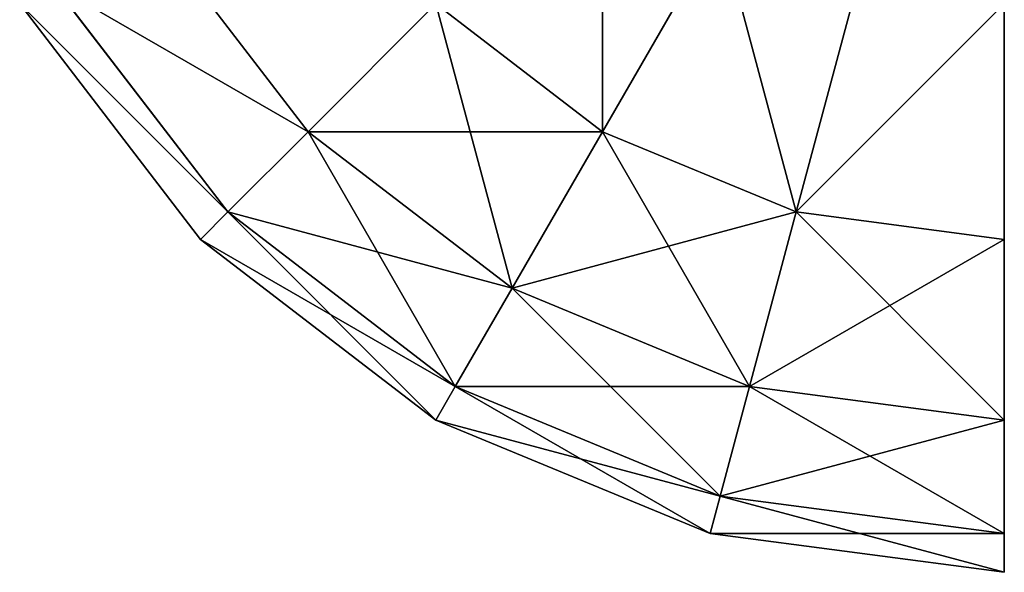
# Model space of a CAD drawing. Extents: x -5032 to 2401, y 394 to 5593.
# Drawn here: x 602 to 611, y 423 to 428 of the extents above; entities that cross this region are included whole.
import ezdxf

# ---------------------------------------------------------------- set-up
doc = ezdxf.new("R2010")
doc.units = 0
doc.header["$LTSCALE"] = 25.4
doc.layers.get('0').update_dxf_attribs({"color": 13, "linetype": 'CONTINUOUS'})

# ---------------------------------------------------------------- blocks, each defined once
blk = doc.blocks.new('GROUP_12')
at = {"color": 0}
for p, q in [((1192.5882, 669.6593, -70), (1190, 670, -70)), ((1192.5882, 669.6593, 350), (1190, 670, 350)), ((1192.5882, 669.6593, -70), (1190, 670, -70)), ((1192.5882, 669.6593, 350), (1190, 670, 350)), ((1192.5, 669.3301, -72.5882), (1190, 669.6593, -72.5882)), ((1192.5, 669.3301, -72.5882), (1190, 669.6593, -72.5882)), ((1192.5, 669.3301, 352.5882), (1190, 669.6593, 352.5882)), ((1192.5, 669.3301, 352.5882), (1190, 669.6593, 352.5882)), ((1192.5882, 669.6593, -70), (1192.5, 669.3301, -72.5882)), ((1192.5882, 669.6593, -70), (1192.5, 669.3301, -72.5882)), ((1192.5882, 669.6593, 350), (1192.5, 669.3301, 352.5882)), ((1192.5882, 669.6593, 350), (1192.5, 669.3301, 352.5882)), ((1195, 668.6603, -70), (1192.5882, 669.6593, -70)), ((1192.5882, 669.6593, 350), (1192.5882, 669.6593, -70)), ((1195, 668.6603, 350), (1192.5882, 669.6593, 350)), ((1192.5882, 669.6593, 350), (1192.5882, 669.6593, -70)), ((1195, 668.6603, -70), (1192.5882, 669.6593, -70)), ((1195, 668.6603, 350), (1192.5882, 669.6593, 350)), ((1192.5, 669.3301, -72.5882), (1192.2414, 668.3652, -75)), ((1192.5, 669.3301, -72.5882), (1192.2414, 668.3652, -75)), ((1192.5, 669.3301, 352.5882), (1192.2414, 668.3652, 355)), ((1192.5, 669.3301, 352.5882), (1192.2414, 668.3652, 355)), ((1194.8296, 668.3652, -72.5882), (1192.5, 669.3301, -72.5882)), ((1194.8296, 668.3652, -72.5882), (1192.5, 669.3301, -72.5882)), ((1194.8296, 668.3652, 352.5882), (1192.5, 669.3301, 352.5882)), ((1194.8296, 668.3652, 352.5882), (1192.5, 669.3301, 352.5882)), ((1192.2414, 668.3652, -75), (1190, 668.6603, -75)), ((1192.2414, 668.3652, -75), (1190, 668.6603, -75)), ((1192.2414, 668.3652, 355), (1190, 668.6603, 355)), ((1192.2414, 668.3652, 355), (1190, 668.6603, 355)), ((1195, 668.6603, -70), (1194.8296, 668.3652, -72.5882)), ((1195, 668.6603, -70), (1194.8296, 668.3652, -72.5882)), ((1195, 668.6603, 350), (1194.8296, 668.3652, 352.5882)), ((1195, 668.6603, 350), (1194.8296, 668.3652, 352.5882)), ((1195, 668.6603, 350), (1195, 668.6603, -70)), ((1197.0711, 667.0711, -70), (1195, 668.6603, -70)), ((1195, 668.6603, 350), (1195, 668.6603, -70)), ((1197.0711, 667.0711, 350), (1195, 668.6603, 350)), ((1197.0711, 667.0711, -70), (1195, 668.6603, -70)), ((1197.0711, 667.0711, 350), (1195, 668.6603, 350)), ((1192.2414, 668.3652, -75), (1191.8301, 666.8301, -77.0711)), ((1192.2414, 668.3652, -75), (1191.8301, 666.8301, -77.0711)), ((1192.2414, 668.3652, 355), (1191.8301, 666.8301, 357.0711)), ((1192.2414, 668.3652, 355), (1191.8301, 666.8301, 357.0711)), ((1194.3301, 667.5, -75), (1192.2414, 668.3652, -75)), ((1194.3301, 667.5, -75), (1192.2414, 668.3652, -75)), ((1194.3301, 667.5, 355), (1192.2414, 668.3652, 355)), ((1194.3301, 667.5, 355), (1192.2414, 668.3652, 355)), ((1194.8296, 668.3652, -72.5882), (1194.3301, 667.5, -75)), ((1194.8296, 668.3652, -72.5882), (1194.3301, 667.5, -75)), ((1194.8296, 668.3652, 352.5882), (1194.3301, 667.5, 355)), ((1194.8296, 668.3652, 352.5882), (1194.3301, 667.5, 355)), ((1196.8301, 666.8301, -72.5882), (1194.8296, 668.3652, -72.5882)), ((1196.8301, 666.8301, -72.5882), (1194.8296, 668.3652, -72.5882)), ((1196.8301, 666.8301, 352.5882), (1194.8296, 668.3652, 352.5882)), ((1196.8301, 666.8301, 352.5882), (1194.8296, 668.3652, 352.5882)), ((1194.3301, 667.5, -75), (1193.5355, 666.1237, -77.0711)), ((1194.3301, 667.5, -75), (1193.5355, 666.1237, -77.0711)), ((1194.3301, 667.5, 355), (1193.5355, 666.1237, 357.0711)), ((1194.3301, 667.5, 355), (1193.5355, 666.1237, 357.0711)), ((1196.1237, 666.1237, -75), (1194.3301, 667.5, -75)), ((1196.1237, 666.1237, -75), (1194.3301, 667.5, -75)), ((1196.1237, 666.1237, 355), (1194.3301, 667.5, 355)), ((1196.1237, 666.1237, 355), (1194.3301, 667.5, 355)), ((1191.8301, 666.8301, -77.0711), (1190, 667.0711, -77.0711)), ((1191.8301, 666.8301, -77.0711), (1190, 667.0711, -77.0711)), ((1191.8301, 666.8301, 357.0711), (1190, 667.0711, 357.0711)), ((1191.8301, 666.8301, 357.0711), (1190, 667.0711, 357.0711)), ((1197.0711, 667.0711, -70), (1196.8301, 666.8301, -72.5882)), ((1197.0711, 667.0711, -70), (1196.8301, 666.8301, -72.5882)), ((1197.0711, 667.0711, 350), (1196.8301, 666.8301, 352.5882)), ((1197.0711, 667.0711, 350), (1196.8301, 666.8301, 352.5882)), ((1198.6603, 665, -70), (1197.0711, 667.0711, -70)), ((1197.0711, 667.0711, 350), (1197.0711, 667.0711, -70)), ((1198.6603, 665, 350), (1197.0711, 667.0711, 350)), ((1197.0711, 667.0711, 350), (1197.0711, 667.0711, -70)), ((1198.6603, 665, -70), (1197.0711, 667.0711, -70)), ((1198.6603, 665, 350), (1197.0711, 667.0711, 350)), ((1191.8301, 666.8301, -77.0711), (1191.2941, 664.8296, -78.6603)), ((1191.8301, 666.8301, -77.0711), (1191.2941, 664.8296, -78.6603)), ((1191.8301, 666.8301, 357.0711), (1191.2941, 664.8296, 358.6603)), ((1191.8301, 666.8301, 357.0711), (1191.2941, 664.8296, 358.6603)), ((1193.5355, 666.1237, -77.0711), (1191.8301, 666.8301, -77.0711)), ((1193.5355, 666.1237, -77.0711), (1191.8301, 666.8301, -77.0711)), ((1193.5355, 666.1237, 357.0711), (1191.8301, 666.8301, 357.0711)), ((1193.5355, 666.1237, 357.0711), (1191.8301, 666.8301, 357.0711)), ((1196.8301, 666.8301, -72.5882), (1196.1237, 666.1237, -75)), ((1196.8301, 666.8301, -72.5882), (1196.1237, 666.1237, -75)), ((1196.8301, 666.8301, 352.5882), (1196.1237, 666.1237, 355)), ((1196.8301, 666.8301, 352.5882), (1196.1237, 666.1237, 355)), ((1198.3652, 664.8296, -72.5882), (1196.8301, 666.8301, -72.5882)), ((1198.3652, 664.8296, -72.5882), (1196.8301, 666.8301, -72.5882)), ((1198.3652, 664.8296, 352.5882), (1196.8301, 666.8301, 352.5882)), ((1198.3652, 664.8296, 352.5882), (1196.8301, 666.8301, 352.5882)), ((1193.5355, 666.1237, -77.0711), (1192.5, 664.3301, -78.6603)), ((1193.5355, 666.1237, -77.0711), (1192.5, 664.3301, -78.6603)), ((1193.5355, 666.1237, 357.0711), (1192.5, 664.3301, 358.6603)), ((1193.5355, 666.1237, 357.0711), (1192.5, 664.3301, 358.6603)), ((1195, 665, -77.0711), (1193.5355, 666.1237, -77.0711)), ((1195, 665, -77.0711), (1193.5355, 666.1237, -77.0711)), ((1195, 665, 357.0711), (1193.5355, 666.1237, 357.0711)), ((1195, 665, 357.0711), (1193.5355, 666.1237, 357.0711)), ((1196.1237, 666.1237, -75), (1195, 665, -77.0711)), ((1196.1237, 666.1237, -75), (1195, 665, -77.0711)), ((1196.1237, 666.1237, 355), (1195, 665, 357.0711)), ((1196.1237, 666.1237, 355), (1195, 665, 357.0711)), ((1197.5, 664.3301, -75), (1196.1237, 666.1237, -75)), ((1197.5, 664.3301, -75), (1196.1237, 666.1237, -75)), ((1197.5, 664.3301, 355), (1196.1237, 666.1237, 355)), ((1197.5, 664.3301, 355), (1196.1237, 666.1237, 355))]:
    blk.add_line(p, q, dxfattribs=at)
mesh = blk.add_polyface(dxfattribs=at)
corners = [(1190, 670, 350), (1192.5882, 669.6593, -70), (1190, 670, -70), (1192.5882, 669.6593, 350)]
mesh.append_faces([[corners[k] for k in face] for face in [(0, 1, 2), (1, 0, 3)]], dxfattribs={"vtx0": -1, "color": 0})
mesh = blk.add_polyface(dxfattribs=at)
corners = [(1190, 670, -70), (1192.5, 669.3301, -72.5882), (1190, 669.6593, -72.5882), (1192.5882, 669.6593, -70)]
mesh.append_faces([[corners[k] for k in face] for face in [(0, 1, 2), (1, 0, 3)]], dxfattribs={"vtx0": -1, "color": 0})
mesh = blk.add_polyface(dxfattribs=at)
corners = [(1190, 669.6593, 352.5882), (1192.5882, 669.6593, 350), (1190, 670, 350), (1192.5, 669.3301, 352.5882)]
mesh.append_faces([[corners[k] for k in face] for face in [(0, 1, 2), (1, 0, 3)]], dxfattribs={"vtx0": -1, "color": 0})
mesh = blk.add_polyface(dxfattribs=at)
corners = [(1190, 669.6593, -72.5882), (1192.2414, 668.3652, -75), (1190, 668.6603, -75), (1192.5, 669.3301, -72.5882)]
mesh.append_faces([[corners[k] for k in face] for face in [(0, 1, 2), (1, 0, 3)]], dxfattribs={"vtx0": -1, "color": 0})
mesh = blk.add_polyface(dxfattribs=at)
corners = [(1190, 668.6603, 355), (1192.5, 669.3301, 352.5882), (1190, 669.6593, 352.5882), (1192.2414, 668.3652, 355)]
mesh.append_faces([[corners[k] for k in face] for face in [(0, 1, 2), (1, 0, 3)]], dxfattribs={"vtx0": -1, "color": 0})
mesh = blk.add_polyface(dxfattribs=at)
corners = [(1192.5882, 669.6593, -70), (1194.8296, 668.3652, -72.5882), (1192.5, 669.3301, -72.5882), (1195, 668.6603, -70)]
mesh.append_faces([[corners[k] for k in face] for face in [(0, 1, 2), (1, 0, 3)]], dxfattribs={"vtx0": -1, "color": 0})
mesh = blk.add_polyface(dxfattribs=at)
corners = [(1192.5, 669.3301, 352.5882), (1195, 668.6603, 350), (1192.5882, 669.6593, 350), (1194.8296, 668.3652, 352.5882)]
mesh.append_faces([[corners[k] for k in face] for face in [(0, 1, 2), (1, 0, 3)]], dxfattribs={"vtx0": -1, "color": 0})
mesh = blk.add_polyface(dxfattribs=at)
corners = [(1192.5882, 669.6593, 350), (1195, 668.6603, -70), (1192.5882, 669.6593, -70), (1195, 668.6603, 350)]
mesh.append_faces([[corners[k] for k in face] for face in [(0, 1, 2), (1, 0, 3)]], dxfattribs={"vtx0": -1, "color": 0})
mesh = blk.add_polyface(dxfattribs=at)
corners = [(1192.5, 669.3301, -72.5882), (1194.3301, 667.5, -75), (1192.2414, 668.3652, -75), (1194.8296, 668.3652, -72.5882)]
mesh.append_faces([[corners[k] for k in face] for face in [(0, 1, 2), (1, 0, 3)]], dxfattribs={"vtx0": -1, "color": 0})
mesh = blk.add_polyface(dxfattribs=at)
corners = [(1192.2414, 668.3652, 355), (1194.8296, 668.3652, 352.5882), (1192.5, 669.3301, 352.5882), (1194.3301, 667.5, 355)]
mesh.append_faces([[corners[k] for k in face] for face in [(0, 1, 2), (1, 0, 3)]], dxfattribs={"vtx0": -1, "color": 0})
mesh = blk.add_polyface(dxfattribs=at)
corners = [(1190, 668.6603, -75), (1191.8301, 666.8301, -77.0711), (1190, 667.0711, -77.0711), (1192.2414, 668.3652, -75)]
mesh.append_faces([[corners[k] for k in face] for face in [(0, 1, 2), (1, 0, 3)]], dxfattribs={"vtx0": -1, "color": 0})
mesh = blk.add_polyface(dxfattribs=at)
corners = [(1190, 667.0711, 357.0711), (1192.2414, 668.3652, 355), (1190, 668.6603, 355), (1191.8301, 666.8301, 357.0711)]
mesh.append_faces([[corners[k] for k in face] for face in [(0, 1, 2), (1, 0, 3)]], dxfattribs={"vtx0": -1, "color": 0})
mesh = blk.add_polyface(dxfattribs=at)
corners = [(1195, 668.6603, -70), (1196.8301, 666.8301, -72.5882), (1194.8296, 668.3652, -72.5882), (1197.0711, 667.0711, -70)]
mesh.append_faces([[corners[k] for k in face] for face in [(0, 1, 2), (1, 0, 3)]], dxfattribs={"vtx0": -1, "color": 0})
mesh = blk.add_polyface(dxfattribs=at)
corners = [(1194.8296, 668.3652, 352.5882), (1197.0711, 667.0711, 350), (1195, 668.6603, 350), (1196.8301, 666.8301, 352.5882)]
mesh.append_faces([[corners[k] for k in face] for face in [(0, 1, 2), (1, 0, 3)]], dxfattribs={"vtx0": -1, "color": 0})
mesh = blk.add_polyface(dxfattribs=at)
corners = [(1195, 668.6603, 350), (1197.0711, 667.0711, -70), (1195, 668.6603, -70), (1197.0711, 667.0711, 350)]
mesh.append_faces([[corners[k] for k in face] for face in [(0, 1, 2), (1, 0, 3)]], dxfattribs={"vtx0": -1, "color": 0})
mesh = blk.add_polyface(dxfattribs=at)
corners = [(1192.2414, 668.3652, -75), (1193.5355, 666.1237, -77.0711), (1191.8301, 666.8301, -77.0711), (1194.3301, 667.5, -75)]
mesh.append_faces([[corners[k] for k in face] for face in [(0, 1, 2), (1, 0, 3)]], dxfattribs={"vtx0": -1, "color": 0})
mesh = blk.add_polyface(dxfattribs=at)
corners = [(1191.8301, 666.8301, 357.0711), (1194.3301, 667.5, 355), (1192.2414, 668.3652, 355), (1193.5355, 666.1237, 357.0711)]
mesh.append_faces([[corners[k] for k in face] for face in [(0, 1, 2), (1, 0, 3)]], dxfattribs={"vtx0": -1, "color": 0})
mesh = blk.add_polyface(dxfattribs=at)
corners = [(1194.8296, 668.3652, -72.5882), (1196.1237, 666.1237, -75), (1194.3301, 667.5, -75), (1196.8301, 666.8301, -72.5882)]
mesh.append_faces([[corners[k] for k in face] for face in [(0, 1, 2), (1, 0, 3)]], dxfattribs={"vtx0": -1, "color": 0})
mesh = blk.add_polyface(dxfattribs=at)
corners = [(1194.3301, 667.5, 355), (1196.8301, 666.8301, 352.5882), (1194.8296, 668.3652, 352.5882), (1196.1237, 666.1237, 355)]
mesh.append_faces([[corners[k] for k in face] for face in [(0, 1, 2), (1, 0, 3)]], dxfattribs={"vtx0": -1, "color": 0})
mesh = blk.add_polyface(dxfattribs=at)
corners = [(1194.3301, 667.5, -75), (1195, 665, -77.0711), (1193.5355, 666.1237, -77.0711), (1196.1237, 666.1237, -75)]
mesh.append_faces([[corners[k] for k in face] for face in [(0, 1, 2), (1, 0, 3)]], dxfattribs={"vtx0": -1, "color": 0})
mesh = blk.add_polyface(dxfattribs=at)
corners = [(1193.5355, 666.1237, 357.0711), (1196.1237, 666.1237, 355), (1194.3301, 667.5, 355), (1195, 665, 357.0711)]
mesh.append_faces([[corners[k] for k in face] for face in [(0, 1, 2), (1, 0, 3)]], dxfattribs={"vtx0": -1, "color": 0})
mesh = blk.add_polyface(dxfattribs=at)
corners = [(1191.8301, 666.8301, -77.0711), (1190, 665, -78.6603), (1190, 667.0711, -77.0711), (1191.2941, 664.8296, -78.6603)]
mesh.append_faces([[corners[k] for k in face] for face in [(0, 1, 2), (1, 0, 3)]], dxfattribs={"vtx0": -1, "color": 0})
mesh = blk.add_polyface(dxfattribs=at)
corners = [(1190, 665, 358.6603), (1191.8301, 666.8301, 357.0711), (1190, 667.0711, 357.0711), (1191.2941, 664.8296, 358.6603)]
mesh.append_faces([[corners[k] for k in face] for face in [(0, 1, 2), (1, 0, 3)]], dxfattribs={"vtx0": -1, "color": 0})
mesh = blk.add_polyface(dxfattribs=at)
corners = [(1196.8301, 666.8301, -72.5882), (1198.6603, 665, -70), (1198.3652, 664.8296, -72.5882), (1197.0711, 667.0711, -70)]
mesh.append_faces([[corners[k] for k in face] for face in [(0, 1, 2), (1, 0, 3)]], dxfattribs={"vtx0": -1, "color": 0})
mesh = blk.add_polyface(dxfattribs=at)
corners = [(1198.6603, 665, 350), (1196.8301, 666.8301, 352.5882), (1198.3652, 664.8296, 352.5882), (1197.0711, 667.0711, 350)]
mesh.append_faces([[corners[k] for k in face] for face in [(0, 1, 2), (1, 0, 3)]], dxfattribs={"vtx0": -1, "color": 0})
mesh = blk.add_polyface(dxfattribs=at)
corners = [(1198.6603, 665, -70), (1197.0711, 667.0711, 350), (1198.6603, 665, 350), (1197.0711, 667.0711, -70)]
mesh.append_faces([[corners[k] for k in face] for face in [(0, 1, 2), (1, 0, 3)]], dxfattribs={"vtx0": -1, "color": 0})
mesh = blk.add_polyface(dxfattribs=at)
corners = [(1191.8301, 666.8301, -77.0711), (1192.5, 664.3301, -78.6603), (1191.2941, 664.8296, -78.6603), (1193.5355, 666.1237, -77.0711)]
mesh.append_faces([[corners[k] for k in face] for face in [(0, 1, 2), (1, 0, 3)]], dxfattribs={"vtx0": -1, "color": 0})
mesh = blk.add_polyface(dxfattribs=at)
corners = [(1192.5, 664.3301, 358.6603), (1191.8301, 666.8301, 357.0711), (1191.2941, 664.8296, 358.6603), (1193.5355, 666.1237, 357.0711)]
mesh.append_faces([[corners[k] for k in face] for face in [(0, 1, 2), (1, 0, 3)]], dxfattribs={"vtx0": -1, "color": 0})
mesh = blk.add_polyface(dxfattribs=at)
corners = [(1196.1237, 666.1237, -75), (1198.3652, 664.8296, -72.5882), (1197.5, 664.3301, -75), (1196.8301, 666.8301, -72.5882)]
mesh.append_faces([[corners[k] for k in face] for face in [(0, 1, 2), (1, 0, 3)]], dxfattribs={"vtx0": -1, "color": 0})
mesh = blk.add_polyface(dxfattribs=at)
corners = [(1198.3652, 664.8296, 352.5882), (1196.1237, 666.1237, 355), (1197.5, 664.3301, 355), (1196.8301, 666.8301, 352.5882)]
mesh.append_faces([[corners[k] for k in face] for face in [(0, 1, 2), (1, 0, 3)]], dxfattribs={"vtx0": -1, "color": 0})
mesh = blk.add_polyface(dxfattribs=at)
corners = [(1193.5355, 666.1237, -77.0711), (1193.5355, 663.5355, -78.6603), (1192.5, 664.3301, -78.6603), (1195, 665, -77.0711)]
mesh.append_faces([[corners[k] for k in face] for face in [(0, 1, 2), (1, 0, 3)]], dxfattribs={"vtx0": -1, "color": 0})
mesh = blk.add_polyface(dxfattribs=at)
corners = [(1193.5355, 663.5355, 358.6603), (1193.5355, 666.1237, 357.0711), (1192.5, 664.3301, 358.6603), (1195, 665, 357.0711)]
mesh.append_faces([[corners[k] for k in face] for face in [(0, 1, 2), (1, 0, 3)]], dxfattribs={"vtx0": -1, "color": 0})
mesh = blk.add_polyface(dxfattribs=at)
corners = [(1195, 665, -77.0711), (1197.5, 664.3301, -75), (1196.1237, 663.5355, -77.0711), (1196.1237, 666.1237, -75)]
mesh.append_faces([[corners[k] for k in face] for face in [(0, 1, 2), (1, 0, 3)]], dxfattribs={"vtx0": -1, "color": 0})
mesh = blk.add_polyface(dxfattribs=at)
corners = [(1197.5, 664.3301, 355), (1195, 665, 357.0711), (1196.1237, 663.5355, 357.0711), (1196.1237, 666.1237, 355)]
mesh.append_faces([[corners[k] for k in face] for face in [(0, 1, 2), (1, 0, 3)]], dxfattribs={"vtx0": -1, "color": 0})
blk = doc.blocks.new('GROUP_11')
at = {"color": 8}
blk.add_blockref('GROUP_12', (0, 449.6597, 80), dxfattribs=at)
blk = doc.blocks.new('GROUP_10')
at = {"color": 0, "rotation": 180.0000008537679}
blk.add_blockref('GROUP_11', (1200, 1119.6597, 20), dxfattribs=at)

msp = doc.modelspace()

# ---------------------------------------------------------------- block references
at = {"color": 0}
msp.add_blockref('GROUP_10', (600.6747, 423.3403), dxfattribs=at)

doc.saveas('drawing.dxf')
